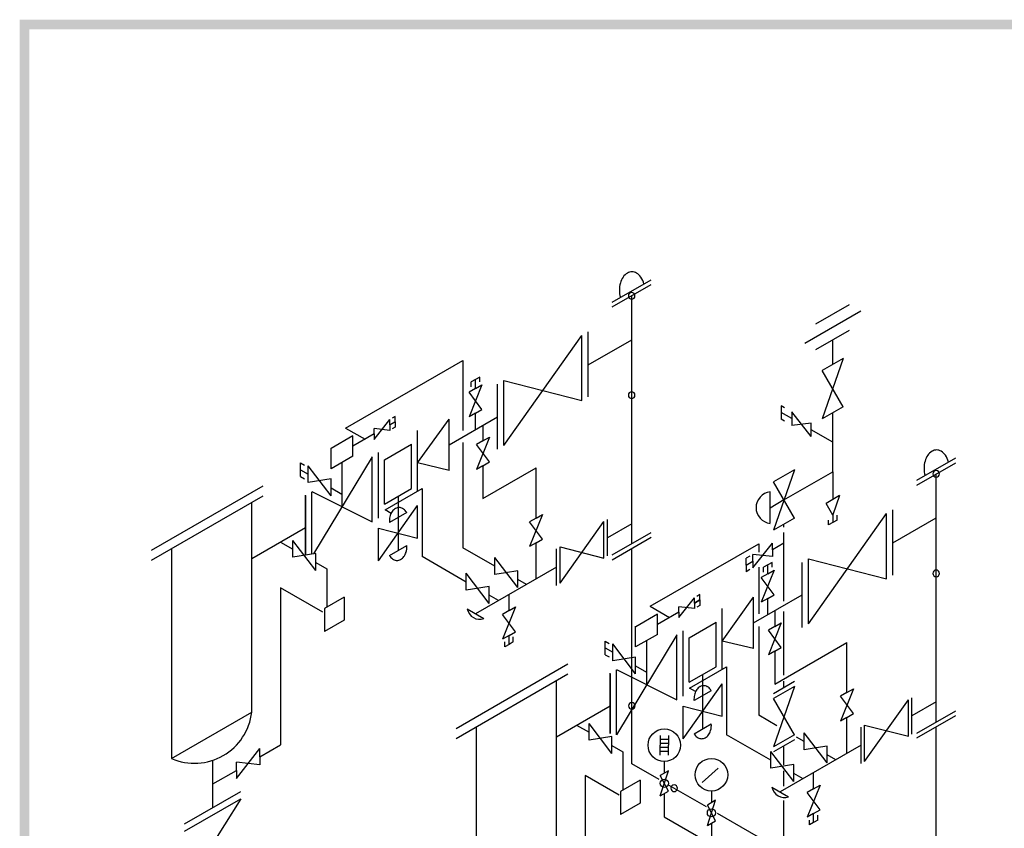
# Model space of a CAD drawing. Extents: x -8544 to 10781, y 7 to 5855.
# Drawn here: x 216 to 2272, y 4166 to 5855 of the extents above; entities that cross this region are included whole.
import ezdxf

# ---------------------------------------------------------------- set-up
doc = ezdxf.new("R2010")
doc.units = 0
doc.header["$LTSCALE"] = 100
doc.header["$MEASUREMENT"] = 0
doc.layers.get('0').update_dxf_attribs({"linetype": 'CONTINUOUS'})
for name, color, linetype in [('MODEL', 7, 'CONTINUOUS'), ('SENSING', 3, 'CONTINUOUS'), ('부속', 1, 'CONTINUOUS'), ('정압기', 7, 'CONTINUOUS')]:
    doc.layers.add(name, color=color, linetype=linetype)

msp = doc.modelspace()

# ---------------------------------------------------------------- linework, layer by layer
at = {"color": 7, "linetype": 'CONTINUOUS'}
for points in [[(216.4, 5854.7), (226.4, 5834.7), (8441.6, 5854.7), (8421.6, 5834.7)], [(216.4, 7), (236.4, 27), (216.4, 5854.7), (236.4, 5844.7)]]:
    msp.add_trace(points, dxfattribs=at)
at = {"layer": 'MODEL'}
for p, q in [((1494.2, 4975), (1494.2, 5278.2)), ((1494.2, 4760.3), (1494.2, 5278.2)), ((1403.5, 5134), (1494.2, 5186.4)), ((1914.1, 5134.6), (1914.1, 5185.8)), ((1112.8, 4967.1), (1214, 5025.5)), ((1914.1, 4910.6), (1914.1, 5033.5)), ((1812.2, 4851.8), (1914.1, 4910.6)), ((1914.1, 4910.6), (1914.1, 4852.6)), ((2130.2, 4388.2), (2130.2, 4906.1)), ((2130.2, 4602.9), (2130.2, 4906.1)), ((491.6, 4746.7), (724.8, 4881.4)), ((491.6, 4725.8), (724.8, 4860.4)), ((701, 4408.3), (701, 4846.7)), ((1914.1, 4820.2), (1914.1, 4804.6)), ((2039.5, 4761.9), (2130.2, 4814.3)), ((701, 4729.4), (813, 4794.1)), ((1812.2, 4795.1), (1812.2, 4801.2)), ((1812.2, 4640.3), (1812.2, 4783.9)), ((533.4, 4749.9), (533.4, 4311.5)), ((1494.2, 4730.7), (1494.2, 4750.2)), ((1494.2, 4300.8), (1494.2, 4730.7)), ((1748.8, 4595), (1850, 4653.4)), ((1812.2, 4485.5), (1812.2, 4619.1)), ((1127.6, 4374.6), (1360.8, 4509.3)), ((1127.6, 4353.6), (1360.8, 4488.3)), ((1337, 4036.2), (1337, 4474.5)), ((1812.2, 4459.7), (1812.2, 4473.5)), ((1337, 4357.3), (1449.1, 4422)), ((533.4, 4311.5), (701, 4408.3)), ((1169.4, 4377.8), (1169.4, 3939.4)), ((2130.2, 3933.6), (2130.2, 4378.1)), ((619.7, 4209.1), (619.7, 4308)), ((1551.7, 4267.6), (1494.2, 4300.8)), ((1812.2, 4254.2), (1812.2, 4286.2)), ((1650.7, 4210.5), (1572.5, 4255.6)), ((1812.2, 4117.2), (1812.2, 4223.8)), ((1812.2, 4117.2), (1673.7, 4197.2))]:
    msp.add_line(p, q, dxfattribs=at)
at = {"layer": 'MODEL', "color": 1}
msp.add_line((1812.2, 4298.3), (1812.2, 4338.2), dxfattribs=at)
at = {"layer": 'MODEL'}
msp.add_arc((581.1, 4422.4), 120.7, 246.7089, 353.2911, dxfattribs=at)
at = {"layer": 'SENSING', "color": 7}
for p, q in [((896.9, 5001.7), (1141.7, 5143)), ((1141.7, 5143), (1141.7, 4997.1)), ((896.9, 5001.7), (937.4, 4978.4)), ((956.8, 4989.6), (912.1, 4963.8)), ((1141.7, 4971.6), (1141.7, 4751.7)), ((1183.6, 4923.3), (1183.6, 4854.8)), ((1183.6, 4854.8), (1294.5, 4918.7)), ((1294.5, 4813.8), (1294.5, 4918.7)), ((1056.5, 4875.4), (1056.5, 4733.6)), ((1208.4, 4713.1), (1141.7, 4751.7)), ((1294.5, 4686.8), (1294.5, 4762.2)), ((1532.9, 4629.6), (1759.4, 4760.4)), ((1759.4, 4760.4), (1759.4, 4743)), ((1148.9, 4680.3), (1056.5, 4733.6)), ((834.7, 4721.3), (857.5, 4708.1)), ((857.5, 4708.1), (857.5, 4627.8)), ((1759.4, 4711.4), (1759.4, 4613.9)), ((760.8, 4668.4), (760.8, 4340)), ((849.6, 4617.2), (760.8, 4668.4)), ((1532.9, 4629.6), (1573.4, 4606.3)), ((1592.8, 4617.5), (1548.2, 4591.7)), ((1759.4, 4587.3), (1759.4, 4402)), ((1793, 4467.3), (1943.7, 4554.3)), ((1943.7, 4449.3), (1943.7, 4554.3)), ((1793, 4535.8), (1793, 4467.3)), ((1692.5, 4503.3), (1692.5, 4361.5)), ((1797, 4380.3), (1759.4, 4402)), ((1943.7, 4322.3), (1943.7, 4397.7)), ((1784.9, 4308.2), (1692.5, 4361.5)), ((717.9, 4315.3), (760.8, 4340)), ((1453, 4338.9), (1475.8, 4325.8)), ((1475.8, 4325.8), (1475.8, 4245.5)), ((619.7, 4258.5), (668.8, 4286.9)), ((1396.8, 4275.9), (1396.8, 3967.9)), ((1467.9, 4234.9), (1396.8, 4275.9))]:
    msp.add_line(p, q, dxfattribs=at)
at = {"layer": 'SENSING', "color": 6}
for p, q in [((956.8, 4978.3), (989.3, 5019.6)), ((989.3, 5008.3), (989.3, 5019.6)), ((1000.7, 5026.2), (994.2, 5022.4)), ((1000.7, 5014.9), (1000.7, 5026.2)), ((989.3, 4997.1), (956.8, 5000.8)), ((956.8, 4989.6), (956.8, 5000.8)), ((1000.7, 5014.9), (989.3, 5008.3)), ((989.3, 5008.3), (1000.7, 5014.9)), ((989.3, 5008.3), (989.3, 4997.1)), ((1000.7, 5003.7), (994.2, 4999.9)), ((1000.7, 5014.9), (1000.7, 5003.7)), ((956.8, 4989.6), (956.8, 4978.3)), ((1274.3, 4675.1), (1256.3, 4685.5)), ((1592.8, 4606.2), (1625.3, 4647.5)), ((1625.3, 4636.2), (1625.3, 4647.5)), ((1636.7, 4654.1), (1630.2, 4650.3)), ((1636.7, 4642.8), (1636.7, 4654.1)), ((1592.8, 4617.5), (1592.8, 4628.7)), ((1625.3, 4625), (1592.8, 4628.7)), ((1636.7, 4642.8), (1625.3, 4636.2)), ((1625.3, 4636.2), (1636.7, 4642.8)), ((1625.3, 4636.2), (1625.3, 4625)), ((1636.7, 4631.5), (1630.2, 4627.8)), ((1636.7, 4642.8), (1636.7, 4631.5)), ((1592.8, 4617.5), (1592.8, 4606.2)), ((1854.7, 4347), (1838.2, 4356.5))]:
    msp.add_line(p, q, dxfattribs=at)
at = {"layer": 'SENSING', "color": 1}
for p, q in [((1183.6, 5008), (1183.6, 4974.9)), ((1197, 4982.7), (1170.2, 4915.6)), ((1183.6, 4974.9), (1197, 4982.7)), ((1183.6, 4974.9), (1170.2, 4967.2)), ((1197, 4931.1), (1170.2, 4967.2)), ((1183.6, 4923.3), (1170.2, 4915.6)), ((1183.6, 4923.3), (1197, 4931.1)), ((1307.9, 4821.5), (1281, 4754.4)), ((1294.5, 4813.8), (1281, 4806)), ((1294.5, 4813.8), (1307.9, 4821.5)), ((1307.9, 4769.9), (1281, 4806)), ((1294.5, 4762.2), (1307.9, 4769.9)), ((760.8, 4763.9), (786.9, 4748.9)), ((786.9, 4732), (786.9, 4767.3)), ((834.7, 4704.4), (786.9, 4767.3)), ((1294.5, 4762.2), (1281, 4754.4)), ((834.7, 4739.7), (786.9, 4732)), ((834.7, 4704.4), (834.7, 4739.7)), ((1208.4, 4696.2), (1208.4, 4731.6)), ((1231.2, 4701.6), (1208.4, 4731.6)), ((1196.7, 4635.8), (1148.9, 4698.7)), ((1148.9, 4663.4), (1148.9, 4698.7)), ((1230.6, 4699.8), (1208.4, 4696.2)), ((1256.3, 4704), (1230.6, 4699.8)), ((1256.3, 4668.6), (1231.2, 4701.6)), ((1256.3, 4668.6), (1256.3, 4704)), ((1196.7, 4671.1), (1148.9, 4663.4)), ((1196.7, 4635.8), (1196.7, 4671.1)), ((893.7, 4648.7), (852.5, 4624.9)), ((893.7, 4648.7), (893.7, 4600.8)), ((1216, 4641.5), (1196.7, 4652.7)), ((852.5, 4624.9), (852.5, 4577)), ((1793, 4620.6), (1793, 4587.5)), ((893.7, 4600.8), (852.5, 4577)), ((1806.4, 4595.2), (1779.6, 4528.1)), ((1793, 4587.5), (1779.6, 4579.7)), ((1793, 4587.5), (1806.4, 4595.2)), ((1806.4, 4543.6), (1779.6, 4579.7)), ((1793, 4535.8), (1806.4, 4543.6)), ((1793, 4535.8), (1779.6, 4528.1)), ((1957.1, 4457.1), (1930.3, 4390)), ((1943.7, 4449.3), (1930.3, 4441.6)), ((1957.1, 4405.4), (1930.3, 4441.6)), ((1943.7, 4449.3), (1957.1, 4457.1)), ((1943.7, 4397.7), (1957.1, 4405.4)), ((1379.1, 4381.6), (1405.2, 4366.5)), ((1453, 4322), (1405.2, 4385)), ((1405.2, 4349.7), (1405.2, 4385)), ((1943.7, 4397.7), (1930.3, 4390)), ((1877.5, 4335.5), (1854.7, 4365.4)), ((1854.7, 4330.1), (1854.7, 4365.4)), ((1453, 4357.4), (1405.2, 4349.7)), ((1453, 4322), (1453, 4357.4)), ((668.8, 4269.8), (717.9, 4332.3)), ((717.9, 4315.3), (717.9, 4332.3)), ((1832.7, 4263.7), (1784.9, 4326.6)), ((1784.9, 4291.3), (1784.9, 4326.6)), ((1879.4, 4334.1), (1854.7, 4330.1)), ((1902.6, 4302.5), (1877.5, 4335.5)), ((1902.6, 4337.8), (1879.4, 4334.1)), ((1902.6, 4302.5), (1902.6, 4337.8)), ((1920.6, 4309), (1902.6, 4319.4)), ((717.9, 4298.2), (668.8, 4303.9)), ((668.8, 4286.9), (668.8, 4303.9)), ((717.9, 4315.3), (717.9, 4298.2)), ((1832.7, 4299), (1784.9, 4291.3)), ((1832.7, 4263.7), (1832.7, 4299)), ((668.8, 4286.9), (668.8, 4269.8)), ((1852, 4269.4), (1832.7, 4280.5)), ((1512, 4266.4), (1470.8, 4242.6)), ((1512, 4266.4), (1512, 4218.5)), ((1470.8, 4242.6), (1470.8, 4194.7)), ((1512, 4218.5), (1470.8, 4194.7))]:
    msp.add_line(p, q, dxfattribs=at)
at = {"layer": 'SENSING', "color": 5}
for p, q in [((979.2, 4830.8), (1056.5, 4875.4)), ((991.7, 4823.6), (979.2, 4830.8)), ((1615.2, 4458.7), (1692.5, 4503.3)), ((1627.7, 4451.5), (1615.2, 4458.7))]:
    msp.add_line(p, q, dxfattribs=at)
at = {"layer": '부속'}
for p, q in [((1453.6, 5264.8), (1534.8, 5311.7)), ((1453.6, 5254.7), (1534.8, 5301.6)), ((1855.7, 5179.1), (1972.4, 5246.4)), ((1879, 5219.5), (1949.1, 5259.9)), ((1403.5, 5067), (1403.5, 5202.9)), ((1879, 5165.6), (1949.1, 5206)), ((1227.1, 4965.2), (1390.2, 5195.3)), ((1390.2, 5059.3), (1390.2, 5195.3)), ((1935.9, 5147.2), (1892.2, 5021.1)), ((1935.9, 5147.2), (1892.2, 5122)), ((1935.9, 5046.2), (1892.2, 5122)), ((1168.2, 5103.2), (1159.2, 5098.1)), ((1177.1, 5108.4), (1168.2, 5103.2)), ((1168.2, 5084.5), (1168.2, 5103.2)), ((1177.1, 5098.1), (1177.1, 5108.4)), ((1227.1, 5101.1), (1390.2, 5059.3)), ((1227.1, 4965.2), (1227.1, 5101.1)), ((1181.6, 5092.2), (1154.8, 5025.2)), ((1168.2, 5084.5), (1154.8, 5076.8)), ((1159.2, 5087.7), (1159.2, 5098.1)), ((1168.2, 5084.5), (1181.6, 5092.2)), ((1214, 4957.6), (1214, 5093.5)), ((1181.6, 5040.6), (1154.8, 5076.8)), ((1168.2, 5032.9), (1181.6, 5040.6)), ((1806.4, 5048.3), (1806.4, 5020.2)), ((1813.6, 5044.2), (1806.4, 5048.3)), ((1935.9, 5046.2), (1892.2, 5020.9)), ((1046.9, 4929.1), (1112.8, 5020.7)), ((1112.8, 4913.5), (1112.8, 5020.7)), ((1168.2, 5032.9), (1154.8, 5025.2)), ((1168.2, 4999.1), (1168.2, 5032.9)), ((1828.5, 5021.5), (1806.4, 5034.2)), ((1813.6, 5016), (1806.4, 5020.2)), ((1869.1, 4984), (1828.5, 5035.6)), ((1828.5, 5035.6), (1828.5, 5007.4)), ((1046.9, 4869.9), (1046.9, 4997)), ((1869.1, 5012.1), (1828.5, 5007.4)), ((1869.1, 4984), (1869.1, 5012.1)), ((866.6, 4959.6), (912.2, 4986)), ((912.1, 4943.1), (912.1, 4985.5)), ((866.5, 4916.8), (866.5, 4960)), ((978.3, 4935.8), (1034.5, 4968.3)), ((1034.5, 4875.5), (1034.5, 4968.3)), ((952.5, 4942.1), (830, 4739)), ((912.1, 4943.1), (866.5, 4916.8)), ((952.5, 4806.1), (952.5, 4942.1)), ((965.7, 4813.8), (965.7, 4950.6)), ((978.3, 4843.1), (978.3, 4935.8)), ((2089.6, 4892.7), (2170.8, 4939.6)), ((803, 4928.9), (811, 4924.2)), ((803, 4900.5), (803, 4928.9)), ((803, 4914.7), (818.7, 4905.7)), ((866.5, 4860.4), (818.7, 4923.3)), ((818.7, 4888), (818.7, 4923.3)), ((889.3, 4930), (889.3, 4838.5)), ((1112.8, 4913.5), (1046.9, 4929.1)), ((1834.1, 4914.9), (1790.3, 4788.7)), ((1834.1, 4914.9), (1790.3, 4889.6)), ((2089.6, 4882.6), (2170.8, 4929.5)), ((803, 4900.5), (811, 4895.9)), ((866.5, 4895.7), (818.7, 4888)), ((866.5, 4860.4), (866.5, 4895.7)), ((866.5, 4877.2), (889.3, 4864.1)), ((978.3, 4843.1), (1034.5, 4875.5)), ((1834.1, 4813.8), (1790.3, 4889.6)), ((813, 4736.2), (813, 4862)), ((813, 4860.8), (813, 4736.2)), ((813, 4860.3), (813, 4736.2)), ((826.7, 4869.5), (952.5, 4806.1)), ((826.7, 4738.4), (826.7, 4869)), ((1006.4, 4859.3), (1006.4, 4745.8)), ((1783.1, 4802.9), (1783.1, 4868.6)), ((1928.1, 4860.7), (1900.1, 4844.5)), ((1928.1, 4860.7), (1914.1, 4820.3)), ((965.5, 4724.9), (1047.1, 4840)), ((1047.1, 4772), (1047.1, 4840)), ((1812.2, 4851.7), (1783.1, 4834.9)), ((1914.1, 4820.2), (1900.1, 4844.5)), ((1024.4, 4825.5), (988.4, 4804.7)), ((1443.4, 4734.7), (1443.4, 4810.8)), ((1834.1, 4813.8), (1790.3, 4788.6)), ((1863.2, 4593.1), (2026.2, 4823.2)), ((1923, 4809.8), (1923, 4820.1)), ((2026.2, 4687.2), (2026.2, 4823.2)), ((2039.5, 4694.9), (2039.5, 4830.8)), ((965.5, 4792.9), (1047.1, 4772)), ((965.5, 4724.9), (965.5, 4792.9)), ((1344.6, 4677.7), (1436, 4806.5)), ((1436, 4730.4), (1436, 4806.5)), ((1905.1, 4799.5), (1905.1, 4809.8)), ((1914.1, 4804.6), (1905.1, 4799.5)), ((1923, 4809.8), (1914.1, 4804.6)), ((1006.4, 4782.6), (1006.4, 4745.8)), ((988.5, 4735.5), (1024.5, 4756.3)), ((1337.3, 4673.4), (1337.3, 4749.5)), ((1344.6, 4753.8), (1436, 4730.4)), ((1344.6, 4677.7), (1344.6, 4753.8)), ((1747.3, 4709.8), (1788, 4761.4)), ((1812.2, 4761.4), (1788, 4747.4)), ((1788, 4747.4), (1788, 4761.4)), ((1741.2, 4734.4), (1733.1, 4729.8)), ((1733.1, 4715.7), (1733.1, 4729.8)), ((1788, 4733.3), (1747.3, 4738)), ((1747.3, 4723.9), (1747.3, 4738)), ((1788, 4747.4), (1788, 4733.3)), ((1863.2, 4729), (2026.2, 4687.2)), ((1863.2, 4593.1), (1863.2, 4729)), ((1733.1, 4715.7), (1747.3, 4723.9)), ((1733.1, 4715.7), (1733.1, 4701.6)), ((1747.3, 4723.9), (1747.3, 4709.8)), ((1778.3, 4716.2), (1769.4, 4711)), ((1769.4, 4700.7), (1769.4, 4711)), ((1787.3, 4721.3), (1778.3, 4716.2)), ((1778.3, 4697.5), (1778.3, 4716.2)), ((1787.3, 4711), (1787.3, 4721.3)), ((1850, 4585.5), (1850, 4721.4)), ((1741.2, 4706.3), (1733.1, 4701.6)), ((1791.7, 4705.2), (1764.9, 4638.1)), ((1778.3, 4697.5), (1764.9, 4689.7)), ((1791.7, 4653.6), (1764.9, 4689.7)), ((1778.3, 4697.5), (1791.7, 4705.2)), ((1238.1, 4620.5), (1238.1, 4654.2)), ((1682.9, 4557), (1748.8, 4648.6)), ((1748.8, 4541.4), (1748.8, 4648.6)), ((1778.3, 4645.8), (1791.7, 4653.6)), ((1251.5, 4628.2), (1224.7, 4561.1)), ((1238.1, 4620.5), (1251.5, 4628.2)), ((1778.3, 4645.8), (1764.9, 4638.1)), ((1778.3, 4612.1), (1778.3, 4645.8)), ((1150.9, 4624), (1185.7, 4603.9)), ((1238.1, 4620.5), (1224.7, 4612.7)), ((1251.5, 4576.6), (1224.7, 4612.7)), ((1502.6, 4587.5), (1548.2, 4613.8)), ((1548.2, 4571), (1548.2, 4613.3)), ((1682.9, 4497.8), (1682.9, 4624.9)), ((1502.5, 4544.7), (1502.5, 4587.9)), ((1614.3, 4563.7), (1670.5, 4596.2)), ((1670.5, 4503.4), (1670.5, 4596.2)), ((1238.1, 4568.8), (1224.7, 4561.1)), ((1238.1, 4568.8), (1251.5, 4576.6)), ((1238.1, 4550.1), (1238.1, 4568.8)), ((1247.1, 4555.3), (1247.1, 4565.6)), ((1588.5, 4570), (1462.7, 4361.4)), ((1548.2, 4571), (1502.5, 4544.7)), ((1588.5, 4434), (1588.5, 4570)), ((1601.7, 4441.7), (1601.7, 4578.5)), ((1229.2, 4545), (1229.2, 4555.3)), ((1238.1, 4550.1), (1229.2, 4545)), ((1247.1, 4555.3), (1238.1, 4550.1)), ((1439.1, 4556.7), (1447, 4552.1)), ((1439.1, 4528.4), (1439.1, 4556.7)), ((1454.7, 4515.9), (1454.7, 4551.2)), ((1502.5, 4488.3), (1454.7, 4551.2)), ((1525.3, 4557.9), (1525.3, 4466.4)), ((1614.3, 4471), (1614.3, 4563.7)), ((1748.8, 4541.4), (1682.9, 4557)), ((1439.1, 4542.6), (1454.7, 4533.5)), ((1439.1, 4528.4), (1447, 4523.8)), ((1502.5, 4523.6), (1454.7, 4515.9)), ((1502.5, 4488.3), (1502.5, 4523.6)), ((1502.5, 4505.1), (1525.3, 4492)), ((1614.3, 4471), (1670.5, 4503.4)), ((1449.1, 4364.1), (1449.1, 4489.9)), ((1449.1, 4488.6), (1449.1, 4364.1)), ((1449.1, 4488.2), (1449.1, 4364.1)), ((1462.7, 4497.4), (1588.5, 4434)), ((1462.7, 4361.4), (1462.7, 4496.9)), ((1642.4, 4487.2), (1642.4, 4373.7)), ((1601.5, 4352.8), (1683.1, 4467.9)), ((1683.1, 4399.9), (1683.1, 4467.9)), ((1834.1, 4472.3), (1790.3, 4447)), ((1834.1, 4462.1), (1790.3, 4436.8)), ((1834.1, 4462.1), (1790.3, 4335.8)), ((1660.4, 4453.4), (1624.4, 4432.6)), ((1601.5, 4420.8), (1683.1, 4399.9)), ((1601.5, 4352.8), (1601.5, 4420.8)), ((1834.1, 4361.1), (1790.3, 4436.8)), ((1980.6, 4305.6), (2072, 4434.4)), ((2072, 4358.3), (2072, 4434.4)), ((2079.4, 4362.6), (2079.4, 4438.7)), ((1642.4, 4410.5), (1642.4, 4373.7)), ((1624.5, 4363.4), (1660.5, 4384.2)), ((1980.6, 4381.7), (2072, 4358.3)), ((1980.6, 4305.6), (1980.6, 4381.7)), ((1553.8, 4360.1), (1553.8, 4339.5)), ((1570.8, 4360.1), (1570.8, 4339.5)), ((1834.1, 4361.1), (1790.3, 4335.8)), ((1973.3, 4301.3), (1973.3, 4377.4)), ((1553.8, 4351.8), (1570.8, 4351.8)), ((1553.8, 4343.5), (1570.8, 4343.5)), ((1553.8, 4318.9), (1553.8, 4339.5)), ((1570.8, 4318.9), (1570.8, 4339.5)), ((1553.8, 4335.2), (1570.8, 4335.2)), ((1553.8, 4326.8), (1570.8, 4326.8)), ((1553.8, 4233.8), (1570.8, 4286.1)), ((1570.8, 4286.1), (1553.8, 4276.3)), ((1570.8, 4243.6), (1553.8, 4276.3)), ((1641.3, 4261.5), (1674.9, 4291.8)), ((1887.5, 4256.1), (1860.7, 4189)), ((1874.1, 4248.3), (1887.5, 4256.1)), ((560.8, 4175), (678.4, 4243)), ((1553.8, 4233.8), (1570.8, 4243.6)), ((1786.9, 4251.9), (1821.7, 4231.8)), ((1874.1, 4248.3), (1860.7, 4240.6)), ((1887.5, 4204.5), (1860.7, 4240.6)), ((678.4, 4227.7), (560.8, 4041.2)), ((560.8, 4159.8), (678.4, 4227.7)), ((1669.2, 4224.4), (1652.2, 4214.6)), ((1652.2, 4172.1), (1669.2, 4224.4)), ((1669.2, 4181.9), (1652.2, 4214.6)), ((1874.1, 4196.7), (1860.7, 4189)), ((1874.1, 4196.7), (1887.5, 4204.5)), ((1874.1, 4178), (1874.1, 4196.7)), ((1652.2, 4172.1), (1669.2, 4181.9)), ((1865.2, 4172.9), (1865.2, 4183.2)), ((1874.1, 4178), (1865.2, 4172.9)), ((1883.1, 4183.2), (1874.1, 4178)), ((1883.1, 4183.2), (1883.1, 4193.5))]:
    msp.add_line(p, q, dxfattribs=at)
at = {"layer": '부속', "color": 7}
for p, q in [((1914.1, 4972.1), (1869.1, 4998)), ((1453.6, 4736.8), (1534.8, 4783.7)), ((1453.6, 4726.7), (1534.8, 4773.7)), ((2089.6, 4364.7), (2170.8, 4411.6)), ((2089.6, 4354.6), (2170.8, 4401.5)), ((1874.1, 4248.3), (1874.1, 4282.1))]:
    msp.add_line(p, q, dxfattribs=at)
at = {"layer": '부속', "color": 1}
msp.add_line((1834.1, 4350.9), (1790.3, 4325.6), dxfattribs=at)
at = {"layer": '부속'}
for centre, radius in [((1562.3, 4339.5), 34), ((1660.7, 4277.8), 34), ((1562.3, 4260), 8.5), ((1660.7, 4198.3), 8.5)]:
    msp.add_circle(centre, radius, dxfattribs=at)
for centre, radius, start, end in [((1500.7, 5300.3), 29.6, 121.2167, 145.6475), ((1494.9, 5309.9), 18.3, 90, 121.2167), ((1494.9, 5309.9), 18.3, 58.7833, 90), ((1489, 5300.3), 29.6, 34.3525, 58.7833), ((1524.6, 5289.8), 56, 164.1924, 195.6911), ((1510, 5294), 40.8, 145.6475, 164.1924), ((1479.8, 5294), 40.8, 12.6287, 34.3525), ((1494.2, 5278.2), 6.93, 0, 180), ((1494.2, 5278.2), 6.93, 180, 0), ((1494.2, 5070.5), 6.93, 0, 180), ((1494.2, 5070.5), 6.93, 180, 0), ((2130.9, 4937.8), 18.3, 90, 121.2167), ((2130.9, 4937.8), 18.3, 58.7833, 90), ((2146, 4921.9), 40.8, 145.6475, 164.1924), ((2136.7, 4928.2), 29.6, 121.2167, 145.6475), ((2125, 4928.2), 29.6, 34.3525, 58.7833), ((2115.8, 4921.9), 40.8, 12.6287, 34.3525), ((2160.6, 4917.7), 56, 164.1924, 195.6911), ((2130.2, 4906.1), 6.93, 0, 180), ((2130.2, 4906.1), 6.93, 180, 0), ((1786.9, 4835.7), 33.1, 96.5406, 263.4594), ((1012.1, 4814.7), 22.1, 119.6151, 143.9192), ((1008.6, 4820.9), 15, 90, 119.6151), ((1008.6, 4820.9), 15, 60.3849, 90), ((1005, 4814.7), 22.1, 36.0808, 60.3849), ((1026.4, 4808), 38.1, 163.2042, 180), ((1017.6, 4810.6), 29, 143.9192, 163.2042), ((999.5, 4810.6), 29, 30.8979, 36.0808), ((1026.4, 4808), 38.1, 180, 184.8904), ((986.5, 4753), 38.1, 343.2042, 4.8904), ((1013.4, 4750.4), 29, 210.8979, 216.0808), ((1007.8, 4746.4), 22.1, 216.0808, 240.3849), ((1000.8, 4746.4), 22.1, 299.6151, 323.9192), ((995.3, 4750.4), 29, 323.9192, 343.2042), ((1004.3, 4740.2), 15, 240.3849, 270), ((1004.3, 4740.2), 15, 270, 299.6151), ((2130.2, 4698.4), 6.93, 0, 180), ((2130.2, 4698.4), 6.93, 180, 0), ((1177, 4628.9), 26.5, 190.7106, 289.2894), ((1648.1, 4442.6), 22.1, 119.6151, 143.9192), ((1644.6, 4448.7), 15, 90, 119.6151), ((1644.6, 4448.7), 15, 60.3849, 90), ((1641.1, 4442.6), 22.1, 36.0808, 60.3849), ((1662.4, 4435.9), 38.1, 163.2042, 180), ((1653.6, 4438.5), 29, 143.9192, 163.2042), ((1635.5, 4438.5), 29, 30.8979, 36.0808), ((1494.5, 4421.7), 6.93, 0, 180), ((1494.5, 4421.7), 6.93, 180, 0), ((1662.4, 4435.9), 38.1, 180, 184.8904), ((1622.5, 4380.9), 38.1, 343.2042, 4.8904), ((1649.4, 4378.3), 29, 210.8979, 216.0808), ((1643.9, 4374.2), 22.1, 216.0808, 240.3849), ((1636.8, 4374.2), 22.1, 299.6151, 323.9192), ((1631.3, 4378.3), 29, 323.9192, 343.2042), ((1640.3, 4368.1), 15, 240.3849, 270), ((1640.3, 4368.1), 15, 270, 299.6151), ((1583.1, 4249.5), 6.93, 0, 180), ((1583.1, 4249.5), 6.93, 180, 0), ((1813, 4256.8), 26.5, 190.7106, 289.2894)]:
    msp.add_arc(centre, radius, start, end, dxfattribs=at)
at = {"layer": '정압기'}
for p, q in [((1494.2, 4802.1), (1443.4, 4772.7)), ((1337.3, 4711.5), (1168.3, 4613.9)), ((2130.2, 4430), (2079.4, 4400.6)), ((1973.3, 4339.4), (1804.3, 4241.8)), ((1562.3, 4305.5), (1562.3, 4281.2)), ((1562.3, 4238.7), (1562.3, 4189.9)), ((1660.7, 4243.8), (1660.7, 4219.5)), ((1660.7, 4243.8), (1660.7, 4219.5)), ((1562.3, 4189.9), (1660.7, 4133.1)), ((1660.7, 4177), (1660.7, 4100.6))]:
    msp.add_line(p, q, dxfattribs=at)

doc.saveas('drawing.dxf')
